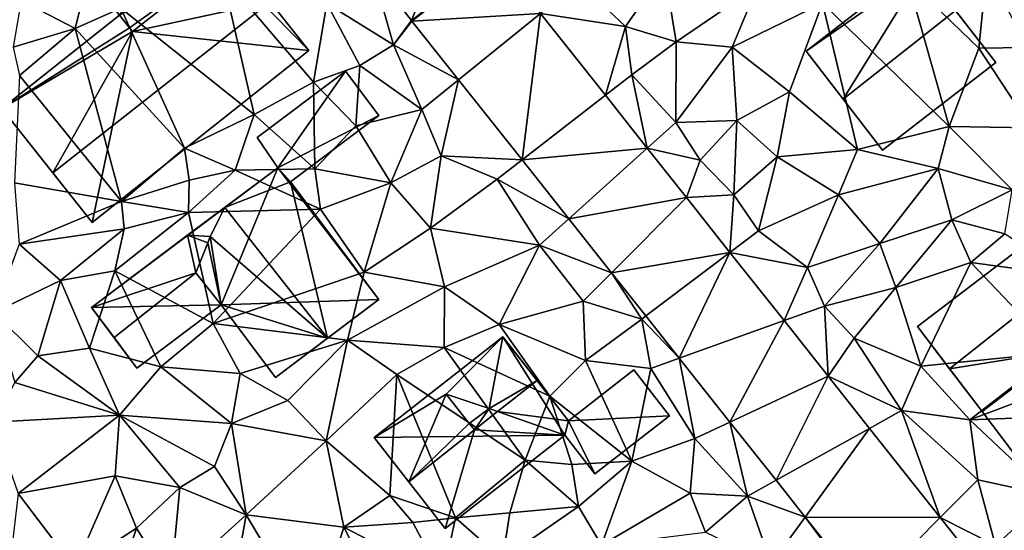
# Model space of a CAD drawing. Extents: x -2000 to -983, y -1000 to 81.
# Drawn here: x -1866 to -1796, y -864 to -828 of the extents above; entities that cross this region are included whole.
import ezdxf

# ---------------------------------------------------------------- set-up
doc = ezdxf.new("R2010")
doc.units = 0
doc.header["$MEASUREMENT"] = 0
for name, color, linetype in [('Bygninger_LOD2', 1, 'Continuous'), ('Terraen', 33, 'Continuous'), ('Terraen_vej', 33, 'Continuous')]:
    doc.layers.add(name, color=color, linetype=linetype)

# ---------------------------------------------------------------- blocks, each defined once
blk = doc.blocks.new('1km_6224_571_Flyttet_X-573000m_Y-6225000m_ACAD_1_FMEBLOCK98')
at = {"layer": 'Terraen_vej', "color": 251, "true_color": 0x555555}
for points in [[(-22.04, 2.048, 52.661), (-28.051, -2.439, 52.704), (-25.24, -6.054, 52.537)], [(-19.331, -1.436, 52.501), (-22.04, 2.048, 52.661), (-25.24, -6.054, 52.537)], [(-19.331, -1.436, 52.501), (-25.24, -6.054, 52.537), (-25.219, -6.081, 52.535)], [(-19.331, -1.436, 52.501), (-25.219, -6.081, 52.535), (-16.071, -5.548, 52.331)], [(-16.071, -5.548, 52.331), (-25.219, -6.081, 52.535), (-21.903, -10.263, 52.356)], [(-16.071, -5.548, 52.331), (-21.903, -10.263, 52.356), (-17.394, -15.951, 52.113)], [(-16.071, -5.548, 52.331), (-17.394, -15.951, 52.113), (-11.465, -11.357, 52.089)], [(-11.465, -11.357, 52.089), (-17.394, -15.951, 52.113), (-8.493, -15.106, 51.934)], [(-8.493, -15.106, 51.934), (-17.394, -15.951, 52.113), (-14.074, -20.14, 51.935)], [(-8.493, -15.106, 51.934), (-14.074, -20.14, 51.935), (-5.706, -18.622, 51.788)], [(-5.706, -18.622, 51.788), (-14.074, -20.14, 51.935), (-11.037, -23.971, 51.771)], [(-5.706, -18.622, 51.788), (-11.037, -23.971, 51.771), (-2.615, -22.521, 51.626)], [(-2.615, -22.521, 51.626), (-11.037, -23.971, 51.771), (-8.601, -27.043, 51.64)], [(-2.615, -22.521, 51.626), (-8.601, -27.043, 51.64), (-6.22, -30.046, 51.512)], [(-2.615, -22.521, 51.626), (-6.22, -30.046, 51.512), (1.23, -27.372, 51.424)], [(1.23, -27.372, 51.424), (-6.22, -30.046, 51.512), (-2.619, -34.589, 51.318)], [(4.367, -31.329, 51.26), (1.23, -27.372, 51.424), (-2.619, -34.589, 51.318)], [(4.367, -31.329, 51.26), (-2.619, -34.589, 51.318), (0.656, -38.721, 51.141)], [(4.367, -31.329, 51.26), (0.656, -38.721, 51.141), (7.302, -35.031, 51.106)], [(7.302, -35.031, 51.106), (0.656, -38.721, 51.141), (2.728, -41.334, 51.03)], [(7.302, -35.031, 51.106), (2.728, -41.334, 51.03), (12.314, -41.354, 50.844)], [(12.314, -41.354, 50.844), (2.728, -41.334, 51.03), (7.023, -46.753, 50.798)], [(12.314, -41.354, 50.844), (7.023, -46.753, 50.798), (14.432, -44.025, 50.733)]]:
    blk.add_polyline3d(points, close=True, dxfattribs=at)
blk = doc.blocks.new('1km_6224_571_Flyttet_X-573000m_Y-6225000m_ACAD_1_FMEBLOCK129')
at = {"layer": 'Terraen', "color": 9, "true_color": 0xbbbbbb}
for points in [[(-49.16, -15.64, 52.84), (-48.16, -11.63, 53.68), (-52.99, -13.67, 53.55)], [(-49.16, -15.64, 52.84), (-45.9, -14.2, 52.71), (-48.16, -11.63, 53.68)], [(-36.43, -21.76, 52.78), (-38.69, -11.89, 52.86), (-45.9, -14.2, 52.71)], [(-32.22, -19.46, 52.8), (-31.27, -13.88, 52.78), (-38.69, -11.89, 52.86)], [(-36.43, -21.76, 52.78), (-32.22, -19.46, 52.8), (-38.69, -11.89, 52.86)], [(-28.051, -11.478, 52.704), (-31.27, -13.88, 52.78), (-26.52, -16.82, 52.52)], [(-25.24, -15.092, 52.537), (-28.051, -11.478, 52.704), (-26.52, -16.82, 52.52)], [(-10.03, -15.5, 52.18), (-7.26, -11.54, 52.03), (-13.33, -12.37, 52.27)], [(-6.43, -16.59, 51.89), (-7.26, -11.54, 52.03), (-10.03, -15.5, 52.18)], [(-6.43, -16.59, 51.89), (-0.66, -12.64, 51.66), (-7.26, -11.54, 52.03)], [(15.08, -17.05, 51.25), (15.64, -11.41, 51.31), (9.99, -12.15, 51.45)], [(15.08, -17.05, 51.25), (18.53, -16.99, 51.2), (15.64, -11.41, 51.31)], [(-16.071, -14.586, 52.331), (-10.03, -15.5, 52.18), (-13.33, -12.37, 52.27)], [(12.95, -22.61, 51.23), (9.99, -12.15, 51.45), (3.96, -13.85, 51.56)], [(12.95, -22.61, 51.23), (15.08, -17.05, 51.25), (9.99, -12.15, 51.45)], [(-6.43, -16.59, 51.89), (-2.45, -16.97, 51.57), (-0.66, -12.64, 51.66)], [(3.96, -13.85, 51.56), (-0.66, -12.64, 51.66), (-2.45, -16.97, 51.57)], [(-49.16, -15.64, 52.84), (-52.99, -13.67, 53.55), (-53.55, -16.98, 53.46)], [(-32.22, -19.46, 52.8), (-28.93, -18.28, 52.18), (-31.27, -13.88, 52.78)], [(-26.52, -16.82, 52.52), (-31.27, -13.88, 52.78), (-28.93, -18.28, 52.18)], [(1.62, -20.16, 51.49), (3.96, -13.85, 51.56), (-2.45, -16.97, 51.57)], [(6.45, -24.24, 51.28), (3.96, -13.85, 51.56), (1.62, -20.16, 51.49)], [(6.45, -24.24, 51.28), (12.95, -22.61, 51.23), (3.96, -13.85, 51.56)], [(-41.39, -24.16, 52.79), (-45.9, -14.2, 52.71), (-49.16, -15.64, 52.84)], [(-41.39, -24.16, 52.79), (-36.43, -21.76, 52.78), (-45.9, -14.2, 52.71)], [(-16.071, -14.586, 52.331), (-11.465, -20.395, 52.089), (-10.03, -15.5, 52.18)], [(-25.219, -15.12, 52.535), (-25.24, -15.092, 52.537), (-26.52, -16.82, 52.52)], [(-25.219, -15.12, 52.535), (-26.52, -16.82, 52.52), (-21.903, -19.302, 52.356)], [(-53.1, -18.98, 52.81), (-49.16, -15.64, 52.84), (-53.55, -16.98, 53.46)], [(-45.87, -27.95, 52.89), (-49.16, -15.64, 52.84), (-53.1, -18.98, 52.81)], [(-41.39, -24.16, 52.79), (-49.16, -15.64, 52.84), (-45.87, -27.95, 52.89)], [(-11.465, -20.395, 52.089), (-9.6, -18.95, 52.12), (-10.03, -15.5, 52.18)], [(-9.6, -18.95, 52.12), (-6.43, -16.59, 51.89), (-10.03, -15.5, 52.18)], [(-6.47, -22.32, 51.92), (-6.43, -16.59, 51.89), (-9.6, -18.95, 52.12)], [(-6.47, -22.32, 51.92), (-2.45, -16.97, 51.57), (-6.43, -16.59, 51.89)], [(-24.51, -21.41, 52.26), (-26.52, -16.82, 52.52), (-28.93, -18.28, 52.18)], [(-21.903, -19.302, 52.356), (-26.52, -16.82, 52.52), (-24.51, -21.41, 52.26)], [(-6.47, -22.32, 51.92), (-2.12, -22.2, 51.64), (-2.45, -16.97, 51.57)], [(-2.12, -22.2, 51.64), (1.62, -20.16, 51.49), (-2.45, -16.97, 51.57)], [(18.79, -22.7, 51.05), (15.08, -17.05, 51.25), (12.95, -22.61, 51.23)], [(18.79, -22.7, 51.05), (18.53, -16.99, 51.2), (15.08, -17.05, 51.25)], [(-32.22, -19.46, 52.8), (-29.21, -22.58, 52.1), (-28.93, -18.28, 52.18)], [(-24.51, -21.41, 52.26), (-28.93, -18.28, 52.18), (-29.21, -22.58, 52.1)], [(-45.87, -27.95, 52.89), (-53.1, -18.98, 52.81), (-53.47, -26.63, 52.73)], [(-32.11, -25.62, 52.07), (-32.22, -19.46, 52.8), (-36.43, -21.76, 52.78)], [(-32.11, -25.62, 52.07), (-29.21, -22.58, 52.1), (-32.22, -19.46, 52.8)], [(-21.903, -19.302, 52.356), (-24.51, -21.41, 52.26), (-23.14, -24.71, 52.15)], [(-17.394, -24.99, 52.113), (-21.903, -19.302, 52.356), (-23.14, -24.71, 52.15)], [(-11.465, -20.395, 52.089), (-8.493, -24.145, 51.934), (-9.6, -18.95, 52.12)], [(-8.493, -24.145, 51.934), (-6.47, -22.32, 51.92), (-9.6, -18.95, 52.12)], [(0.74, -24.76, 51.44), (1.62, -20.16, 51.49), (-2.12, -22.2, 51.64)], [(0.74, -24.76, 51.44), (6.45, -24.24, 51.28), (1.62, -20.16, 51.49)], [(-26.73, -26.61, 52.01), (-24.51, -21.41, 52.26), (-29.21, -22.58, 52.1)], [(-26.73, -26.61, 52.01), (-23.14, -24.71, 52.15), (-24.51, -21.41, 52.26)], [(-37.77, -25.73, 51.99), (-36.43, -21.76, 52.78), (-41.39, -24.16, 52.79)], [(-32.11, -25.62, 52.07), (-36.43, -21.76, 52.78), (-37.77, -25.73, 51.99)], [(-8.493, -24.145, 51.934), (-4.73, -25.01, 51.88), (-6.47, -22.32, 51.92)], [(-4.73, -25.01, 51.88), (-2.12, -22.2, 51.64), (-6.47, -22.32, 51.92)], [(-2.35, -27.48, 51.63), (-2.12, -22.2, 51.64), (-4.73, -25.01, 51.88)], [(-2.35, -27.48, 51.63), (0.74, -24.76, 51.44), (-2.12, -22.2, 51.64)], [(-26.73, -26.61, 52.01), (-29.21, -22.58, 52.1), (-32.11, -25.62, 52.07)], [(12.18, -25.61, 51.24), (12.95, -22.61, 51.23), (6.45, -24.24, 51.28)], [(17.43, -27.12, 50.91), (12.95, -22.61, 51.23), (12.18, -25.61, 51.24)], [(17.43, -27.12, 50.91), (18.79, -22.7, 51.05), (12.95, -22.61, 51.23)], [(-41.05, -26.43, 52.7), (-41.39, -24.16, 52.79), (-45.87, -27.95, 52.89)], [(-41.05, -26.43, 52.7), (-37.77, -25.73, 51.99), (-41.39, -24.16, 52.79)], [(-8.493, -24.145, 51.934), (-5.706, -27.66, 51.788), (-4.73, -25.01, 51.88)], [(5.09, -27.48, 51.22), (6.45, -24.24, 51.28), (0.74, -24.76, 51.44)], [(5.09, -27.48, 51.22), (12.18, -25.61, 51.24), (6.45, -24.24, 51.28)], [(-23.89, -29.83, 51.93), (-23.14, -24.71, 52.15), (-26.73, -26.61, 52.01)], [(-23.89, -29.83, 51.93), (-19.15, -26.35, 52.11), (-23.14, -24.71, 52.15)], [(-17.394, -24.99, 52.113), (-23.14, -24.71, 52.15), (-19.15, -26.35, 52.11)], [(-14.074, -29.178, 51.935), (-17.394, -24.99, 52.113), (-19.15, -26.35, 52.11)], [(-5.706, -27.66, 51.788), (-2.35, -27.48, 51.63), (-4.73, -25.01, 51.88)], [(-0.59, -30.03, 51.64), (0.74, -24.76, 51.44), (-2.35, -27.48, 51.63)], [(-0.59, -30.03, 51.64), (5.09, -27.48, 51.22), (0.74, -24.76, 51.44)], [(-41.1, -28.73, 52.02), (-37.77, -25.73, 51.99), (-41.05, -26.43, 52.7)], [(-31.72, -28.48, 52.07), (-37.77, -25.73, 51.99), (-41.1, -28.73, 52.02)], [(-31.72, -28.48, 52.07), (-32.11, -25.62, 52.07), (-37.77, -25.73, 51.99)], [(-31.72, -28.48, 52.07), (-26.73, -26.61, 52.01), (-32.11, -25.62, 52.07)], [(8.04, -30.92, 51.03), (12.18, -25.61, 51.24), (5.09, -27.48, 51.22)], [(8.04, -30.92, 51.03), (13.16, -29.26, 51.04), (12.18, -25.61, 51.24)], [(13.16, -29.26, 51.04), (17.43, -27.12, 50.91), (12.18, -25.61, 51.24)], [(-41.1, -28.73, 52.02), (-41.05, -26.43, 52.7), (-45.87, -27.95, 52.89)], [(-16.16, -31.06, 51.95), (-19.15, -26.35, 52.11), (-23.89, -29.83, 51.93)], [(-14.074, -29.178, 51.935), (-19.15, -26.35, 52.11), (-16.16, -31.06, 51.95)], [(-53.14, -30.97, 52.67), (-45.87, -27.95, 52.89), (-53.47, -26.63, 52.73)], [(-28.62, -32.98, 52), (-26.73, -26.61, 52.01), (-31.72, -28.48, 52.07)], [(-28.62, -32.98, 52), (-23.89, -29.83, 51.93), (-26.73, -26.61, 52.01)], [(13.16, -29.26, 51.04), (16.91, -30.25, 51.47), (17.43, -27.12, 50.91)], [(-45.68, -29.88, 52.75), (-45.87, -27.95, 52.89), (-53.14, -30.97, 52.67)], [(-45.68, -29.88, 52.75), (-41.1, -28.73, 52.02), (-45.87, -27.95, 52.89)], [(-5.706, -27.66, 51.788), (-2.615, -31.56, 51.626), (-2.35, -27.48, 51.63)], [(-2.615, -31.56, 51.626), (-0.59, -30.03, 51.64), (-2.35, -27.48, 51.63)], [(2.89, -32.64, 51.34), (5.09, -27.48, 51.22), (-0.59, -30.03, 51.64)], [(2.89, -32.64, 51.34), (8.04, -30.92, 51.03), (5.09, -27.48, 51.22)], [(-39.35, -36.61, 52.14), (-31.72, -28.48, 52.07), (-41.1, -28.73, 52.02)], [(-39.35, -36.61, 52.14), (-28.62, -32.98, 52), (-31.72, -28.48, 52.07)], [(-45.68, -29.88, 52.75), (-46.34, -32.88, 52), (-41.1, -28.73, 52.02)], [(-39.35, -36.61, 52.14), (-41.1, -28.73, 52.02), (-46.34, -32.88, 52)], [(-11.037, -33.009, 51.771), (-14.074, -29.178, 51.935), (-16.16, -31.06, 51.95)], [(9.17, -34.06, 51.16), (13.16, -29.26, 51.04), (8.04, -30.92, 51.03)], [(14.51, -32.29, 51.51), (13.16, -29.26, 51.04), (9.17, -34.06, 51.16)], [(14.51, -32.29, 51.51), (16.91, -30.25, 51.47), (13.16, -29.26, 51.04)], [(-45.68, -29.88, 52.75), (-53.14, -30.97, 52.67), (-50.2, -33.57, 52.48)], [(-45.68, -29.88, 52.75), (-50.2, -33.57, 52.48), (-46.34, -32.88, 52)], [(-22.91, -34.02, 51.78), (-23.89, -29.83, 51.93), (-28.62, -32.98, 52)], [(-22.91, -34.02, 51.78), (-16.16, -31.06, 51.95), (-23.89, -29.83, 51.93)], [(-2.615, -31.56, 51.626), (2.89, -32.64, 51.34), (-0.59, -30.03, 51.64)], [(21.17, -33.19, 49), (16.91, -30.25, 51.47), (14.51, -32.29, 51.51)], [(-50.2, -33.57, 52.48), (-53.14, -30.97, 52.67), (-54.93, -35.84, 52.61)], [(-19.02, -36.69, 51.89), (-16.16, -31.06, 51.95), (-22.91, -34.02, 51.78)], [(-19.02, -36.69, 51.89), (-13.04, -35.02, 51.93), (-16.16, -31.06, 51.95)], [(-11.037, -33.009, 51.771), (-16.16, -31.06, 51.95), (-13.04, -35.02, 51.93)], [(4.1, -35.38, 51.32), (8.04, -30.92, 51.03), (2.89, -32.64, 51.34)], [(4.1, -35.38, 51.32), (9.17, -34.06, 51.16), (8.04, -30.92, 51.03)], [(-2.615, -31.56, 51.626), (1.23, -36.41, 51.424), (2.89, -32.64, 51.34)], [(-48.14, -38.37, 51.96), (-46.34, -32.88, 52), (-50.2, -33.57, 52.48)], [(-43.07, -39.7, 51.98), (-46.34, -32.88, 52), (-48.14, -38.37, 51.96)], [(-43.07, -39.7, 51.98), (-39.35, -36.61, 52.14), (-46.34, -32.88, 52)], [(1.23, -36.41, 51.424), (4.1, -35.38, 51.32), (2.89, -32.64, 51.34)], [(10.94, -39.66, 51.33), (14.51, -32.29, 51.51), (9.17, -34.06, 51.16)], [(10.94, -39.66, 51.33), (20.59, -38.67, 51.57), (14.51, -32.29, 51.51)], [(20.59, -38.67, 51.57), (21.17, -33.19, 49), (14.51, -32.29, 51.51)], [(-51.81, -38.92, 51.88), (-50.2, -33.57, 52.48), (-54.93, -35.84, 52.61)], [(-51.81, -38.92, 51.88), (-48.14, -38.37, 51.96), (-50.2, -33.57, 52.48)], [(-29.8, -37.81, 51.9), (-28.62, -32.98, 52), (-39.35, -36.61, 52.14)], [(-29.8, -37.81, 51.9), (-22.91, -34.02, 51.78), (-28.62, -32.98, 52)], [(-11.037, -33.009, 51.771), (-13.04, -35.02, 51.93), (-8.89, -36.3, 51.65)], [(-8.601, -36.082, 51.64), (-11.037, -33.009, 51.771), (-8.89, -36.3, 51.65)], [(-22.93, -38.32, 51.79), (-22.91, -34.02, 51.78), (-29.8, -37.81, 51.9)], [(-19.02, -36.69, 51.89), (-22.91, -34.02, 51.78), (-22.93, -38.32, 51.79)], [(6.2, -37.65, 51.4), (9.17, -34.06, 51.16), (4.1, -35.38, 51.32)], [(10.94, -39.66, 51.33), (9.17, -34.06, 51.16), (6.2, -37.65, 51.4)], [(-19.02, -36.69, 51.89), (-12.89, -39.25, 51.94), (-13.04, -35.02, 51.93)], [(-12.89, -39.25, 51.94), (-8.89, -36.3, 51.65), (-13.04, -35.02, 51.93)], [(4.367, -40.368, 51.26), (4.1, -35.38, 51.32), (1.23, -36.41, 51.424)], [(4.367, -40.368, 51.26), (6.2, -37.65, 51.4), (4.1, -35.38, 51.32)], [(-53.44, -40.8, 51.88), (-51.81, -38.92, 51.88), (-54.93, -35.84, 52.61)], [(-8.24, -39.81, 51.66), (-8.89, -36.3, 51.65), (-12.89, -39.25, 51.94)], [(-6.22, -39.085, 51.512), (-8.601, -36.082, 51.64), (-8.89, -36.3, 51.65)], [(-6.22, -39.085, 51.512), (-8.89, -36.3, 51.65), (-8.24, -39.81, 51.66)], [(-37.43, -40.16, 51.9), (-39.35, -36.61, 52.14), (-43.07, -39.7, 51.98)], [(-37.43, -40.16, 51.9), (-29.8, -37.81, 51.9), (-39.35, -36.61, 52.14)], [(-15.41, -41.77, 51.83), (-19.02, -36.69, 51.89), (-22.93, -38.32, 51.79)], [(-15.41, -41.77, 51.83), (-12.89, -39.25, 51.94), (-19.02, -36.69, 51.89)], [(4.367, -40.368, 51.26), (9.57, -42.81, 51.25), (6.2, -37.65, 51.4)], [(9.57, -42.81, 51.25), (10.94, -39.66, 51.33), (6.2, -37.65, 51.4)], [(-45.99, -43.12, 51.94), (-48.14, -38.37, 51.96), (-51.81, -38.92, 51.88)], [(-43.07, -39.7, 51.98), (-48.14, -38.37, 51.96), (-45.99, -43.12, 51.94)], [(-34.05, -42.09, 51.9), (-29.8, -37.81, 51.9), (-37.43, -40.16, 51.9)], [(-31.31, -44.95, 51.43), (-29.8, -37.81, 51.9), (-34.05, -42.09, 51.9)], [(-31.31, -44.95, 51.43), (-26.29, -40.24, 51.51), (-29.8, -37.81, 51.9)], [(-26.29, -40.24, 51.51), (-22.93, -38.32, 51.79), (-29.8, -37.81, 51.9)], [(-17.18, -46.34, 52.14), (-22.93, -38.32, 51.79), (-26.29, -40.24, 51.51)], [(-17.18, -46.34, 52.14), (-15.41, -41.77, 51.83), (-22.93, -38.32, 51.79)], [(-45.99, -43.12, 51.94), (-51.81, -38.92, 51.88), (-53.44, -40.8, 51.88)], [(-6.22, -39.085, 51.512), (-8.24, -39.81, 51.66), (-5.11, -44.79, 51.57)], [(-2.619, -43.628, 51.318), (-6.22, -39.085, 51.512), (-5.11, -44.79, 51.57)], [(14.44, -43.47, 51.17), (20.59, -38.67, 51.57), (10.94, -39.66, 51.33)], [(14.44, -43.47, 51.17), (22.82, -40.32, 51.6), (20.59, -38.67, 51.57)], [(-38.05, -43.73, 51.85), (-43.07, -39.7, 51.98), (-45.99, -43.12, 51.94)], [(-38.05, -43.73, 51.85), (-37.43, -40.16, 51.9), (-43.07, -39.7, 51.98)], [(-9.58, -46.41, 51.34), (-12.89, -39.25, 51.94), (-15.41, -41.77, 51.83)], [(-9.58, -46.41, 51.34), (-8.24, -39.81, 51.66), (-12.89, -39.25, 51.94)], [(-9.58, -46.41, 51.34), (-5.11, -44.79, 51.57), (-8.24, -39.81, 51.66)], [(9.57, -42.81, 51.25), (14.44, -43.47, 51.17), (10.94, -39.66, 51.33)], [(-38.05, -43.73, 51.85), (-34.05, -42.09, 51.9), (-37.43, -40.16, 51.9)], [(-26.78, -48.84, 51.42), (-26.29, -40.24, 51.51), (-31.31, -44.95, 51.43)], [(-22.12, -50.44, 52.12), (-26.29, -40.24, 51.51), (-26.78, -48.84, 51.42)], [(-22.12, -50.44, 52.12), (-17.18, -46.34, 52.14), (-26.29, -40.24, 51.51)], [(4.367, -40.368, 51.26), (7.302, -44.069, 51.106), (9.57, -42.81, 51.25)], [(23.83, -43.1, 50.78), (22.82, -40.32, 51.6), (14.44, -43.47, 51.17)], [(-45.99, -43.12, 51.94), (-53.44, -40.8, 51.88), (-54.97, -43.64, 52.18)], [(-13.85, -46.63, 51.95), (-15.41, -41.77, 51.83), (-17.18, -46.34, 52.14)], [(-9.58, -46.41, 51.34), (-15.41, -41.77, 51.83), (-13.85, -46.63, 51.95)], [(-31.31, -44.95, 51.43), (-34.05, -42.09, 51.9), (-38.05, -43.73, 51.85)], [(-53.21, -48.7, 51.92), (-45.99, -43.12, 51.94), (-54.97, -43.64, 52.18)], [(-53.21, -48.7, 51.92), (-46.32, -47.44, 51.89), (-45.99, -43.12, 51.94)], [(-41.71, -48.27, 51.78), (-45.99, -43.12, 51.94), (-46.32, -47.44, 51.89)], [(-39.25, -46.79, 51.82), (-38.05, -43.73, 51.85), (-45.99, -43.12, 51.94)], [(-41.71, -48.27, 51.78), (-39.25, -46.79, 51.82), (-45.99, -43.12, 51.94)], [(7.302, -44.069, 51.106), (12.314, -50.393, 50.844), (9.57, -42.81, 51.25)], [(12.314, -50.393, 50.844), (14.99, -47.73, 51.04), (9.57, -42.81, 51.25)], [(14.99, -47.73, 51.04), (14.44, -43.47, 51.17), (9.57, -42.81, 51.25)], [(20.13, -48.83, 50.86), (23.83, -43.1, 50.78), (14.44, -43.47, 51.17)], [(-36.99, -50.22, 51.28), (-38.05, -43.73, 51.85), (-39.25, -46.79, 51.82)], [(-36.99, -50.22, 51.28), (-31.31, -44.95, 51.43), (-38.05, -43.73, 51.85)], [(-2.619, -43.628, 51.318), (-5.11, -44.79, 51.57), (-1.38, -48.89, 51.39)], [(0.656, -47.759, 51.141), (-2.619, -43.628, 51.318), (-1.38, -48.89, 51.39)], [(14.99, -47.73, 51.04), (20.13, -48.83, 50.86), (14.44, -43.47, 51.17)], [(-36.99, -50.22, 51.28), (-30.05, -51.1, 51.45), (-31.31, -44.95, 51.43)], [(-26.78, -48.84, 51.42), (-31.31, -44.95, 51.43), (-30.05, -51.1, 51.45)], [(-5.45, -48.67, 51.23), (-5.11, -44.79, 51.57), (-9.58, -46.41, 51.34)], [(-5.45, -48.67, 51.23), (-1.38, -48.89, 51.39), (-5.11, -44.79, 51.57)], [(-36.99, -50.22, 51.28), (-39.25, -46.79, 51.82), (-41.71, -48.27, 51.78)], [(-22.12, -50.44, 52.12), (-18.26, -50.07, 52.06), (-17.18, -46.34, 52.14)], [(-18.26, -50.07, 52.06), (-13.38, -49.62, 51.2), (-17.18, -46.34, 52.14)], [(-13.38, -49.62, 51.2), (-13.85, -46.63, 51.95), (-17.18, -46.34, 52.14)], [(-13.38, -49.62, 51.2), (-9.58, -46.41, 51.34), (-13.85, -46.63, 51.95)], [(-11.74, -52.38, 51), (-9.58, -46.41, 51.34), (-13.38, -49.62, 51.2)], [(-11.74, -52.38, 51), (-5.45, -48.67, 51.23), (-9.58, -46.41, 51.34)], [(-49.17, -54.01, 51.7), (-46.32, -47.44, 51.89), (-53.21, -48.7, 51.92)], [(-44.8, -51.17, 51.74), (-46.32, -47.44, 51.89), (-49.17, -54.01, 51.7)], [(-44.8, -51.17, 51.74), (-41.71, -48.27, 51.78), (-46.32, -47.44, 51.89)], [(-42.35, -55.06, 51.25), (-41.71, -48.27, 51.78), (-44.8, -51.17, 51.74)], [(-42.35, -55.06, 51.25), (-36.99, -50.22, 51.28), (-41.71, -48.27, 51.78)], [(2.728, -50.372, 51.03), (0.656, -47.759, 51.141), (-1.38, -48.89, 51.39)], [(12.314, -50.393, 50.844), (16.26, -52.39, 50.82), (14.99, -47.73, 51.04)], [(16.26, -52.39, 50.82), (20.13, -48.83, 50.86), (14.99, -47.73, 51.04)], [(-53.94, -55.01, 51.75), (-49.17, -54.01, 51.7), (-53.21, -48.7, 51.92)], [(-25.15, -50.75, 51.09), (-26.78, -48.84, 51.42), (-30.05, -51.1, 51.45)], [(-22.12, -50.44, 52.12), (-26.78, -48.84, 51.42), (-25.15, -50.75, 51.09)], [(-11.74, -52.38, 51), (-4.35, -51.45, 51.08), (-5.45, -48.67, 51.23)], [(-4.35, -51.45, 51.08), (-1.38, -48.89, 51.39), (-5.45, -48.67, 51.23)], [(0.32, -53.69, 51.05), (-1.38, -48.89, 51.39), (-4.35, -51.45, 51.08)], [(2.728, -50.372, 51.03), (-1.38, -48.89, 51.39), (0.32, -53.69, 51.05)], [(-18.79, -53.36, 51.03), (-11.74, -52.38, 51), (-13.38, -49.62, 51.2)], [(-18.79, -53.36, 51.03), (-13.38, -49.62, 51.2), (-18.26, -50.07, 52.06)], [(-38.37, -57.97, 51.16), (-36.99, -50.22, 51.28), (-42.35, -55.06, 51.25)], [(-38.37, -57.97, 51.16), (-32.26, -58.2, 51), (-36.99, -50.22, 51.28)], [(-32.26, -58.2, 51), (-30.05, -51.1, 51.45), (-36.99, -50.22, 51.28)], [(-18.79, -53.36, 51.03), (-18.26, -50.07, 52.06), (-22.12, -50.44, 52.12)], [(2.728, -50.372, 51.03), (0.32, -53.69, 51.05), (6.81, -55.87, 50.9)], [(7.023, -55.791, 50.798), (2.728, -50.372, 51.03), (6.81, -55.87, 50.9)], [(-23.04, -54.73, 51.26), (-25.15, -50.75, 51.09), (-30.05, -51.1, 51.45)], [(-23.04, -54.73, 51.26), (-22.12, -50.44, 52.12), (-25.15, -50.75, 51.09)], [(-18.79, -53.36, 51.03), (-22.12, -50.44, 52.12), (-23.04, -54.73, 51.26)], [(12.314, -50.393, 50.844), (14.432, -53.063, 50.733), (16.26, -52.39, 50.82)], [(-44.8, -51.17, 51.74), (-49.17, -54.01, 51.7), (-47, -57.65, 51.2)], [(-42.35, -55.06, 51.25), (-44.8, -51.17, 51.74), (-47, -57.65, 51.2)], [(-26.2, -58.71, 51.15), (-30.05, -51.1, 51.45), (-32.26, -58.2, 51)], [(-26.2, -58.71, 51.15), (-23.04, -54.73, 51.26), (-30.05, -51.1, 51.45)]]:
    blk.add_polyline3d(points, close=True, dxfattribs=at)
blk = doc.blocks.new('building_47031')
at = {"layer": 'Bygninger_LOD2', "color": 16, "true_color": 0x7e0000}
for points in [[(-3.455, 0.065, 51.99), (1.185, 3.685, 51.88), (3.715, 0.435, 51.59), (-1.575, -3.685, 51.43)], [(-3.455, 0.065, 53.95), (1.185, 3.685, 53.89), (1.185, 3.685, 51.88), (-3.455, 0.065, 51.99)], [(-3.455, 0.065, 53.95), (1.185, 3.685, 53.89), (3.715, 0.435, 53.98)], [(1.185, 3.685, 53.89), (3.715, 0.435, 53.98), (3.715, 0.435, 51.59), (1.185, 3.685, 51.88)], [(-3.715, -0.945, 52.03), (-3.455, 0.065, 51.99), (-1.575, -3.685, 51.43)], [(-3.715, -0.945, 53.98), (-3.455, 0.065, 53.95), (-3.455, 0.065, 51.99), (-3.715, -0.945, 52.03)], [(-3.715, -0.945, 53.98), (-3.455, 0.065, 53.95), (-1.575, -3.685, 54.06)], [(-1.575, -3.685, 54.06), (-3.455, 0.065, 53.95), (3.715, 0.435, 53.98)], [(3.715, 0.435, 53.98), (-1.575, -3.685, 54.06), (-1.575, -3.685, 51.43), (3.715, 0.435, 51.59)], [(-1.575, -3.685, 54.06), (-3.715, -0.945, 53.98), (-3.715, -0.945, 52.03), (-1.575, -3.685, 51.43)]]:
    blk.add_3dface(points, dxfattribs=at)
blk = doc.blocks.new('building_196115')
at = {"layer": 'Bygninger_LOD2', "color": 16, "true_color": 0x7e0000}
for points in [[(-2.96, -2.775, 52.84), (-4.31, -1.065, 53.44), (2.01, 3.945, 53.23)], [(2.01, 3.945, 53.23), (-4.31, -1.065, 53.44), (-4.31, -1.065, 54.9), (2.01, 3.945, 54.94)], [(-4.31, -1.065, 54.9), (2.01, 3.945, 54.94), (-2.96, -2.775, 54.99)], [(-2.96, -2.775, 52.84), (2.01, 3.945, 53.23), (4.31, 1.045, 52.87), (-2.05, -3.945, 52.83)], [(2.01, 3.945, 54.94), (4.31, 1.045, 55.08), (-2.96, -2.775, 54.99)], [(4.31, 1.045, 52.87), (2.01, 3.945, 53.23), (2.01, 3.945, 54.94), (4.31, 1.045, 55.08)], [(-2.96, -2.775, 54.99), (4.31, 1.045, 55.08), (-2.259, -3.676, 55.036)], [(4.31, 1.045, 55.08), (-2.05, -3.945, 55.05), (-2.259, -3.676, 55.036)], [(-2.05, -3.945, 52.83), (4.31, 1.045, 52.87), (4.31, 1.045, 55.08), (-2.05, -3.945, 55.05)], [(-4.31, -1.065, 53.44), (-2.96, -2.775, 52.84), (-2.96, -2.775, 54.99)], [(-4.31, -1.065, 54.9), (-4.31, -1.065, 53.44), (-2.96, -2.775, 54.99)], [(-2.96, -2.775, 54.99), (-2.96, -2.775, 52.84), (-2.259, -3.676, 55.036)], [(-2.259, -3.676, 55.036), (-2.96, -2.775, 52.84), (-2.05, -3.945, 52.83)], [(-2.259, -3.676, 55.036), (-2.05, -3.945, 52.83), (-2.05, -3.945, 55.05)]]:
    blk.add_3dface(points, dxfattribs=at)
blk = doc.blocks.new('building_128397')
at = {"layer": 'Bygninger_LOD2', "color": 16, "true_color": 0x7e0000}
for points in [[(-4.32, -0.78, 54.47), (1.95, 3.93, 54.43), (1.95, 3.93, 52.56), (-4.32, -0.78, 52.58)], [(-2.87, -2.94, 54.31), (-4.32, -0.78, 54.47), (1.95, 3.93, 54.43)], [(-2.87, -2.94, 52.13), (-4.32, -0.78, 52.58), (1.95, 3.93, 52.56)], [(4.32, 0.77, 54.19), (-2.87, -2.94, 54.31), (1.95, 3.93, 54.43)], [(4.32, 0.77, 52.18), (-2.87, -2.94, 52.13), (1.95, 3.93, 52.56)], [(4.32, 0.77, 52.18), (1.95, 3.93, 52.56), (1.95, 3.93, 54.43), (4.32, 0.77, 54.19)], [(-1.95, -3.93, 54.22), (-2.87, -2.94, 54.31), (4.32, 0.77, 54.19)], [(-1.95, -3.93, 52.02), (-2.87, -2.94, 52.13), (4.32, 0.77, 52.18)], [(-1.95, -3.93, 52.02), (4.32, 0.77, 52.18), (4.32, 0.77, 54.19), (-1.95, -3.93, 54.22)], [(-2.87, -2.94, 52.13), (-2.87, -2.94, 54.31), (-4.32, -0.78, 54.47), (-4.32, -0.78, 52.58)], [(-2.87, -2.94, 52.13), (-1.95, -3.93, 52.02), (-1.95, -3.93, 54.22), (-2.87, -2.94, 54.31)]]:
    blk.add_3dface(points, dxfattribs=at)
blk = doc.blocks.new('building_753')
at = {"layer": 'Bygninger_LOD2', "color": 16, "true_color": 0x7e0000}
for points in [[(2.25, 6.805, 51.97), (-6.91, -0.335, 51.52), (-6.91, -0.335, 55.33), (2.25, 6.805, 55.46)], [(2.25, 6.805, 51.97), (6.65, -0.175, 52.03), (-6.91, -0.335, 51.52)], [(-6.91, -0.335, 55.33), (2.25, 6.805, 55.46), (-1.79, 2.735, 56.33)], [(1.268, 1.707, 59.823), (-1.79, 2.735, 56.33), (2.25, 6.805, 55.46)], [(2.25, 6.805, 55.46), (4.67, 3.705, 60.52), (1.268, 1.707, 59.823)], [(6.91, 0.835, 53.95), (6.91, 0.835, 51.99), (2.25, 6.805, 51.97)], [(6.91, 0.835, 53.95), (2.25, 6.805, 51.97), (2.25, 6.805, 55.46)], [(6.91, 0.835, 55.83), (6.91, 0.835, 53.95), (2.25, 6.805, 55.46)], [(4.67, 3.705, 60.52), (6.91, 0.835, 55.83), (2.25, 6.805, 55.46)], [(6.91, 0.835, 51.99), (6.65, -0.175, 52.03), (2.25, 6.805, 51.97)], [(1.268, 1.707, 59.823), (4.67, 3.705, 60.52), (1.87, 1.505, 60.51)], [(1.87, 1.505, 60.51), (4.67, 3.705, 60.52), (6.91, 0.835, 55.83)], [(-4.45, -3.495, 60.48), (-6.91, -0.335, 55.33), (-1.79, 2.735, 56.33)], [(-0.141, 0.651, 59.752), (-4.45, -3.495, 60.48), (-1.79, 2.735, 56.33)], [(-1.79, 2.735, 58.16), (1.268, 1.707, 59.823), (-1.79, 2.735, 56.33)], [(-0.141, 0.651, 59.752), (-1.79, 2.735, 58.16), (-1.79, 2.735, 56.33)], [(-1.79, 2.735, 58.16), (1.268, 1.707, 59.823), (-0.141, 0.651, 59.752)], [(-0.141, 0.651, 59.752), (1.268, 1.707, 59.823), (0.22, 0.195, 60.1)], [(1.268, 1.707, 59.823), (1.87, 1.505, 60.15), (0.22, 0.195, 60.1)], [(1.87, 1.505, 60.15), (0.22, 0.195, 60.1), (0.22, 0.195, 60.5), (1.87, 1.505, 60.51)], [(0.22, 0.195, 60.5), (1.87, 1.505, 60.51), (6.65, -0.175, 55.02)], [(1.87, 1.505, 60.51), (1.268, 1.707, 59.823), (1.87, 1.505, 60.15)], [(6.65, -0.175, 55.02), (1.87, 1.505, 60.51), (6.91, 0.835, 55.83)], [(6.91, 0.835, 53.95), (6.91, 0.835, 55.83), (6.65, -0.175, 55.02)], [(6.65, -0.175, 52.03), (6.91, 0.835, 51.99), (6.91, 0.835, 53.95)], [(6.65, -0.175, 53.98), (6.91, 0.835, 53.95), (6.65, -0.175, 55.02)], [(6.65, -0.175, 53.98), (6.65, -0.175, 52.03), (6.91, 0.835, 53.95)], [(0.22, 0.195, 60.5), (-4.45, -3.495, 60.48), (-0.141, 0.651, 59.752)], [(-1.86, -6.805, 55.08), (-4.45, -3.495, 60.48), (0.22, 0.195, 60.5)], [(-1.86, -6.805, 55.08), (0.22, 0.195, 60.5), (6.65, -0.175, 55.02)], [(0.22, 0.195, 60.1), (-0.141, 0.651, 59.752), (0.22, 0.195, 60.5)], [(6.65, -0.175, 52.03), (-1.86, -6.805, 51.83), (-6.91, -0.335, 51.52)], [(-1.86, -6.805, 55.08), (-4.45, -3.495, 60.48), (-6.91, -0.335, 55.33)], [(-1.86, -6.805, 51.83), (-1.86, -6.805, 55.08), (-6.91, -0.335, 55.33)], [(-6.91, -0.335, 51.52), (-1.86, -6.805, 51.83), (-6.91, -0.335, 55.33)], [(6.65, -0.175, 53.98), (6.65, -0.175, 55.02), (-1.86, -6.805, 55.08)], [(-1.86, -6.805, 51.83), (6.65, -0.175, 53.98), (-1.86, -6.805, 55.08)], [(6.65, -0.175, 52.03), (6.65, -0.175, 53.98), (-1.86, -6.805, 51.83)]]:
    blk.add_3dface(points, dxfattribs=at)
blk = doc.blocks.new('building_101118')
at = {"layer": 'Bygninger_LOD2', "color": 16, "true_color": 0x7e0000}
for points in [[(-2.005, -4.19, 51.15), (-6.605, 1.85, 51.46), (1.585, 8.08, 50.97), (6.175, 2.05, 50.74)], [(1.585, 8.08, 50.97), (-6.605, 1.85, 51.46), (-6.605, 1.85, 54.39), (1.585, 8.08, 54.59)], [(-4.315, -1.16, 58.37), (-6.605, 1.85, 54.39), (1.585, 8.08, 54.59), (3.755, 5.23, 58.36)], [(6.175, 2.05, 54.17), (1.585, 8.08, 50.97), (1.585, 8.08, 54.59)], [(6.175, 2.05, 54.17), (6.175, 2.05, 50.74), (1.585, 8.08, 50.97)], [(3.755, 5.23, 58.36), (6.175, 2.05, 54.17), (1.585, 8.08, 54.59)], [(3.645, 0.12, 54.27), (-4.315, -1.16, 58.37), (3.755, 5.23, 58.36)], [(3.755, 5.23, 58.36), (6.175, 2.05, 54.17), (3.645, 0.12, 54.27)], [(-4.315, -1.16, 58.37), (-6.605, 1.85, 54.39), (-2.005, -4.19, 54.37)], [(-6.605, 1.85, 54.39), (-6.605, 1.85, 51.46), (-2.005, -4.19, 54.37)], [(-2.005, -4.19, 54.37), (-6.605, 1.85, 51.46), (-2.005, -4.19, 51.15)], [(3.645, 0.12, 50.867), (6.175, 2.05, 50.74), (6.175, 2.05, 54.17)], [(3.645, 0.12, 50.867), (6.175, 2.05, 54.17), (3.645, 0.12, 54.27)], [(-2.005, -4.19, 54.37), (-4.315, -1.16, 58.37), (3.645, 0.12, 54.27)], [(6.605, -3.77, 50.77), (0.945, -8.08, 51.15), (-2.005, -4.19, 51.15), (3.645, 0.12, 50.83)], [(3.645, 0.12, 54.27), (6.605, -3.77, 54.33), (0.945, -8.08, 54.39), (-2.005, -4.19, 54.37)], [(-2.005, -4.19, 51.15), (3.645, 0.12, 50.83), (3.645, 0.12, 50.867)], [(3.645, 0.12, 54.27), (6.605, -3.77, 54.33), (6.605, -3.77, 50.77), (3.645, 0.12, 50.83)], [(0.945, -8.08, 51.15), (0.945, -8.08, 54.39), (-2.005, -4.19, 54.37)], [(-2.005, -4.19, 54.37), (-2.005, -4.19, 51.15), (0.945, -8.08, 51.15)], [(6.605, -3.77, 54.33), (0.945, -8.08, 54.39), (0.945, -8.08, 51.15), (6.605, -3.77, 50.77)]]:
    blk.add_3dface(points, dxfattribs=at)
blk = doc.blocks.new('building_83663')
at = {"layer": 'Bygninger_LOD2', "color": 16, "true_color": 0x7e0000}
for points in [[(5.44, 9.56, 52.8), (10.91, 2.66, 52.8), (4.74, 9, 52.87)], [(5.44, 9.56, 55.2), (4.74, 9, 52.87), (4.74, 9, 55.2)], [(5.44, 9.56, 52.8), (4.74, 9, 52.87), (5.44, 9.56, 55.2)], [(5.44, 9.56, 55.2), (8.16, 6.13, 57.17), (4.74, 9, 55.2)], [(5.44, 9.56, 52.8), (5.44, 9.56, 55.2), (8.16, 6.13, 57.17)], [(10.91, 2.66, 52.8), (5.44, 9.56, 52.8), (8.16, 6.13, 57.17)], [(10.91, 2.66, 52.8), (-1.62, 4.01, 52.83), (4.74, 9, 52.87)], [(4.74, 9, 55.2), (4.74, 9, 52.87), (-1.62, 4.01, 55.05)], [(4.74, 9, 52.87), (-1.62, 4.01, 52.83), (-1.62, 4.01, 55.05)], [(-1.62, 4.01, 55.19), (4.74, 9, 55.2), (-1.62, 4.01, 55.05)], [(8.16, 6.13, 57.17), (-1.62, 4.01, 55.19), (4.74, 9, 55.2)], [(8.16, 6.13, 57.17), (10.91, 2.66, 55.18), (-4.49, -9.56, 55.14), (-7.28, -6.04, 57.16)], [(8.16, 6.13, 57.17), (-7.28, -6.04, 57.16), (-1.62, 4.01, 55.19)], [(10.91, 2.66, 52.8), (8.16, 6.13, 57.17), (10.91, 2.66, 55.18)], [(-1.62, 4.01, 52.83), (-10.91, -1.46, 52.83), (-2.53, 5.18, 52.84)], [(-2.53, 5.18, 52.84), (-10.91, -1.46, 52.83), (-10.91, -1.46, 54.53), (-2.53, 5.18, 54.52)], [(-1.829, 4.279, 55.036), (-10.91, -1.46, 54.53), (-2.53, 5.18, 54.52)], [(-2.53, 5.18, 54.52), (-1.62, 4.01, 52.83), (-1.829, 4.279, 55.036)], [(-2.53, 5.18, 52.84), (-1.62, 4.01, 52.83), (-2.53, 5.18, 54.52)], [(-1.62, 4.01, 55.19), (-10.91, -1.46, 54.53), (-1.829, 4.279, 55.036)], [(-1.62, 4.01, 52.83), (-1.62, 4.01, 55.05), (-1.829, 4.279, 55.036)], [(-1.62, 4.01, 55.05), (-1.62, 4.01, 55.19), (-1.829, 4.279, 55.036)], [(-10.91, -1.46, 52.83), (-1.62, 4.01, 52.83), (-4.49, -9.56, 52.79)], [(-10.91, -1.46, 54.53), (-1.62, 4.01, 55.19), (-7.28, -6.04, 57.16)], [(10.91, 2.66, 52.8), (-4.49, -9.56, 52.79), (-1.62, 4.01, 52.83)], [(10.91, 2.66, 55.18), (-4.49, -9.56, 55.14), (-4.49, -9.56, 52.79), (10.91, 2.66, 52.8)], [(-7.28, -6.04, 57.16), (-10.91, -1.46, 52.83), (-4.49, -9.56, 52.79)], [(-10.91, -1.46, 54.53), (-10.91, -1.46, 52.83), (-7.28, -6.04, 57.16)], [(-7.28, -6.04, 57.16), (-4.49, -9.56, 52.79), (-4.49, -9.56, 55.14)]]:
    blk.add_3dface(points, dxfattribs=at)
blk = doc.blocks.new('building_136560')
at = {"layer": 'Bygninger_LOD2', "color": 16, "true_color": 0x7e0000}
for points in [[(1.3, 6.625, 51.47), (6.74, -0.395, 51.27), (-1.31, -6.625, 51.28), (-6.74, 0.395, 51.55)], [(1.3, 6.625, 53.72), (1.3, 6.625, 51.47), (-6.74, 0.395, 51.55)], [(1.3, 6.625, 53.72), (-6.74, 0.395, 51.55), (-6.74, 0.395, 55.41)], [(1.3, 6.625, 55.52), (1.3, 6.625, 53.72), (-6.74, 0.395, 55.41)], [(1.3, 6.625, 55.52), (1.61, 6.235, 56.06), (-6.74, 0.395, 55.41)], [(1.61, 6.235, 56.06), (6.74, -0.395, 55.12), (1.3, 6.625, 53.72)], [(6.74, -0.395, 55.12), (6.74, -0.395, 51.27), (1.3, 6.625, 53.72)], [(1.3, 6.625, 53.72), (1.3, 6.625, 55.52), (1.61, 6.235, 56.06)], [(6.74, -0.395, 51.27), (1.3, 6.625, 51.47), (1.3, 6.625, 53.72)], [(-6.74, 0.395, 55.41), (1.61, 6.235, 56.06), (-4.1, -3.015, 60.15)], [(1.61, 6.235, 56.06), (3.88, 3.305, 60.14), (-4.1, -3.015, 60.15)], [(3.88, 3.305, 60.14), (6.74, -0.395, 55.12), (1.61, 6.235, 56.06)], [(3.88, 3.305, 60.14), (6.74, -0.395, 55.12), (-1.31, -6.625, 55.26), (-4.1, -3.015, 60.15)], [(-1.31, -6.625, 55.26), (-6.74, 0.395, 51.55), (-6.74, 0.395, 55.41)], [(-1.31, -6.625, 55.26), (-6.74, 0.395, 55.41), (-4.1, -3.015, 60.15)], [(-1.31, -6.625, 51.28), (-6.74, 0.395, 51.55), (-1.31, -6.625, 55.26)], [(6.74, -0.395, 55.12), (-1.31, -6.625, 55.26), (-1.31, -6.625, 51.28), (6.74, -0.395, 51.27)]]:
    blk.add_3dface(points, dxfattribs=at)
blk = doc.blocks.new('building_148270')
at = {"layer": 'Bygninger_LOD2', "color": 16, "true_color": 0x7e0000}
for points in [[(3.015, 7.45, 52.13), (-3.385, 2.65, 54.77), (-10.215, -2.47, 52.05)], [(-1.005, -2.3, 52.19), (-10.215, -2.47, 52.05), (3.015, 7.45, 52.13)], [(3.015, 7.45, 52.13), (-0.745, 4.63, 56.6), (-3.385, 2.65, 54.77)], [(10.215, -1.92, 51.97), (-1.005, -2.3, 52.19), (3.015, 7.45, 52.13)], [(3.015, 7.45, 54.31), (-0.745, 4.63, 56.6), (3.015, 7.45, 52.13)], [(3.015, 7.45, 54.31), (3.015, 7.45, 54.56), (-0.745, 4.63, 56.6)], [(-0.745, 4.63, 56.6), (3.015, 7.45, 54.56), (3.935, 6.46, 54.52)], [(3.935, 6.46, 52.02), (10.215, -1.92, 51.97), (3.015, 7.45, 52.13)], [(3.015, 7.45, 54.31), (3.015, 7.45, 54.56), (3.935, 6.46, 54.52)], [(3.935, 6.46, 54.22), (3.015, 7.45, 54.31), (3.935, 6.46, 54.52)], [(3.015, 7.45, 52.13), (3.015, 7.45, 54.31), (3.935, 6.46, 54.22)], [(3.935, 6.46, 52.02), (3.015, 7.45, 52.13), (3.935, 6.46, 54.22)], [(6.555, -4.67, 56.61), (-0.745, 4.63, 56.6), (3.935, 6.46, 54.52)], [(3.935, 6.46, 54.22), (3.935, 6.46, 54.52), (10.215, -1.92, 54.63)], [(10.215, -1.92, 51.97), (3.935, 6.46, 54.22), (10.215, -1.92, 54.63)], [(3.935, 6.46, 52.02), (3.935, 6.46, 54.22), (10.215, -1.92, 51.97)], [(6.555, -4.67, 56.61), (3.935, 6.46, 54.52), (10.215, -1.92, 54.63)], [(-0.745, 4.63, 56.6), (-3.385, 2.65, 55.18), (-3.385, 2.65, 54.77)], [(-3.385, 2.65, 55.18), (-0.745, 4.63, 56.6), (-1.785, 2.56, 55.7)], [(-0.745, 4.63, 56.6), (6.555, -4.67, 56.61), (-1.785, 2.56, 55.7)], [(-10.215, -2.47, 52.05), (-3.385, 2.65, 54.77), (-10.215, -2.47, 54.61)], [(-10.215, -2.47, 54.61), (-3.385, 2.65, 54.77), (-2.795, -0.02, 56.17)], [(-1.785, 2.56, 55.7), (-3.385, 2.65, 55.18), (-3.385, 2.65, 54.77), (-1.785, 2.56, 55.39)], [(-3.385, 2.65, 54.77), (-1.958, 2.118, 55.524), (-2.795, -0.02, 56.17)], [(-1.785, 2.56, 55.39), (-1.958, 2.118, 55.524), (-3.385, 2.65, 54.77)], [(-1.958, 2.118, 55.524), (-2.795, -0.02, 56.17), (-2.795, -0.02, 54.67)], [(-1.005, -2.3, 54.58), (-2.795, -0.02, 54.67), (-1.958, 2.118, 55.524)], [(-1.785, 2.56, 55.39), (-1.958, 2.118, 55.524), (-1.785, 2.56, 55.7)], [(-1.785, 2.56, 55.7), (-1.005, -2.3, 54.58), (-1.958, 2.118, 55.524)], [(-1.785, 2.56, 55.7), (6.555, -4.67, 56.61), (-1.005, -2.3, 54.58)], [(-8.605, -4.61, 56.14), (-10.215, -2.47, 54.61), (-2.795, -0.02, 56.17)], [(-2.795, -0.02, 56.17), (-1.005, -2.3, 54.58), (-6.985, -6.78, 54.56), (-8.605, -4.61, 56.14)], [(-2.795, -0.02, 56.17), (-1.005, -2.3, 54.58), (-2.795, -0.02, 54.67)], [(10.215, -1.92, 51.97), (2.855, -7.45, 51.9), (-1.005, -2.3, 52.19)], [(6.555, -4.67, 56.61), (2.855, -7.45, 51.9), (10.215, -1.92, 51.97)], [(6.555, -4.67, 56.61), (10.215, -1.92, 51.97), (10.215, -1.92, 54.63)], [(-1.005, -2.3, 52.19), (-6.985, -6.78, 52.02), (-10.215, -2.47, 52.05)], [(-8.605, -4.61, 56.14), (-6.985, -6.78, 52.02), (-10.215, -2.47, 52.05)], [(-10.215, -2.47, 54.61), (-8.605, -4.61, 56.14), (-10.215, -2.47, 52.05)], [(-6.985, -6.78, 52.02), (-1.005, -2.3, 52.19), (-1.005, -2.3, 54.58), (-6.985, -6.78, 54.56)], [(-1.005, -2.3, 52.19), (2.855, -7.45, 51.9), (2.855, -7.45, 54.63), (-1.005, -2.3, 54.58)], [(2.855, -7.45, 54.63), (-1.005, -2.3, 54.58), (6.555, -4.67, 56.61)], [(-8.605, -4.61, 56.14), (-6.985, -6.78, 54.56), (-6.985, -6.78, 52.02)], [(2.855, -7.45, 54.63), (2.855, -7.45, 51.9), (6.555, -4.67, 56.61)]]:
    blk.add_3dface(points, dxfattribs=at)

msp = doc.modelspace()

# ---------------------------------------------------------------- block references
at = {"layer": 'Bygninger_LOD2', "color": 16, "true_color": 0x7e0000}
for name, p in [('building_196115', (-1855.53, -824.425)), ('building_83663', (-1855.96, -832.38)), ('building_136560', (-1802.97, -830.165)), ('building_128397', (-1844.39, -835.11)), ('building_148270', (-1850.275, -845.5)), ('building_101118', (-1795.195, -851.18)), ('building_753', (-1833.5, -856.875)), ('building_47031', (-1823.135, -856.105))]:
    msp.add_blockref(name, p, dxfattribs=at)
at = {"layer": 'Terraen', "color": 9, "true_color": 0xbbbbbb}
msp.add_blockref('1km_6224_571_Flyttet_X-573000m_Y-6225000m_ACAD_1_FMEBLOCK129', (-1812.5, -812.5), dxfattribs=at)
at = {"layer": 'Terraen_vej', "color": 251, "true_color": 0x555555}
msp.add_blockref('1km_6224_571_Flyttet_X-573000m_Y-6225000m_ACAD_1_FMEBLOCK98', (-1812.5, -821.539), dxfattribs=at)

doc.saveas('drawing.dxf')
